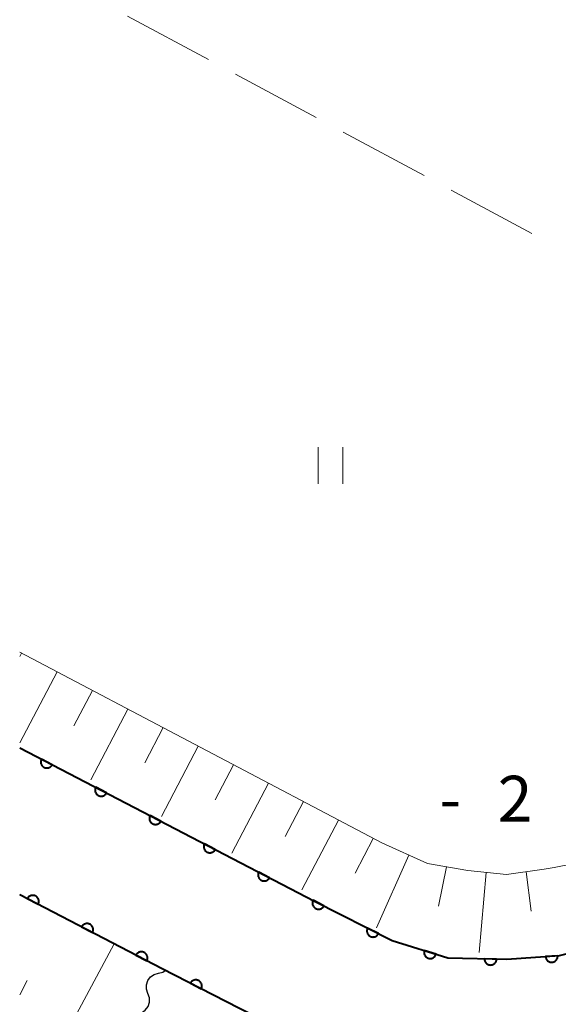
# Model space of a CAD drawing. Units: metres. Extents: x -70000 to -69283, y 39000 to 40500.
# Drawn here: x -70000 to -69956, y 39511 to 39591 of the extents above; entities that cross this region are included whole.
import ezdxf

# ---------------------------------------------------------------- set-up
doc = ezdxf.new("R2010")
doc.units = ezdxf.units.M
for name, color, linetype, lineweight in [('510100_河川', 7, 'Continuous', 30), ('510200_細流', 7, 'Continuous', 30), ('610111_人工斜面(上)', 7, 'Continuous', 30), ('610199_人工斜面(ヒゲ)', 7, 'Continuous', 30), ('611100_コンクリート被覆(直落)', 7, 'Continuous', 30), ('630200_耕地界', 7, 'Continuous', 30), ('631100_田', 7, 'Continuous', 13), ('731200_図化機測定による標高点', 7, 'Continuous', 40)]:
    doc.layers.add(name, color=color, linetype=linetype, lineweight=lineweight)
doc.styles.add('Style-WORKING', font='MS Gothic.ttf')

msp = doc.modelspace()

# ---------------------------------------------------------------- linework, layer by layer
at = {"layer": '510100_河川', "linetype": 'Continuous', "lineweight": 30, "flags": 128}
for points in [[(-70000, 39531.88), (-69975.92, 39519.37), (-69969.58, 39516.14), (-69965.02, 39514.73), (-69960.21, 39514.62), (-69955.92, 39514.92), (-69950.89, 39516.21), (-69946.63, 39518.1), (-69943.04, 39520.05), (-69939.94, 39523.1), (-69937.14, 39526.31), (-69935.57, 39528.9), (-69902.64, 39587.6)], [(-69892.46, 39442.94), (-69911.88, 39465.8), (-69917.17, 39470), (-69927.19, 39477.45), (-69939.65, 39486.29), (-69948.52, 39492.77), (-69957.93, 39498.36), (-69982.09, 39510.63), (-69988.37, 39513.85), (-70000, 39519.89)]]:
    msp.add_lwpolyline(points, dxfattribs=at)
at = {"layer": '510200_細流', "linetype": 'Continuous', "lineweight": 30, "flags": 128}
for points in [[(-69989.523, 39511.822), (-69989.643, 39512.169), (-69989.645, 39512.536), (-69989.529, 39512.885), (-69989.307, 39513.177), (-69989.004, 39513.384), (-69988.65, 39513.481)], [(-69988.65, 39513.481), (-69988.296, 39513.578), (-69988.109, 39513.706)], [(-69990.396, 39510.163), (-69990.042, 39510.26), (-69989.739, 39510.466), (-69989.517, 39510.759), (-69989.401, 39511.108), (-69989.403, 39511.475), (-69989.523, 39511.822)]]:
    msp.add_lwpolyline(points, dxfattribs=at)
at = {"layer": '610111_人工斜面(上)', "linetype": 'Continuous', "lineweight": 13, "flags": 128}
msp.add_lwpolyline([(-70000, 39539.69), (-69970.41, 39524.11), (-69966.69, 39522.44), (-69963.41, 39521.85), (-69960.23, 39521.54), (-69957.16, 39521.96), (-69956.35, 39522.12), (-69954.54, 39522.46), (-69954.45, 39522.48), (-69950.84, 39523.64), (-69947.18, 39525.64), (-69944.5, 39528.19), (-69908.51, 39591.1)], dxfattribs=at)
at = {"layer": '610199_人工斜面(ヒゲ)', "linetype": 'Continuous', "lineweight": 13, "flags": 128}
for points in [[(-69999.85, 39539.6), (-70000, 39539.31)], [(-69996.95, 39538.08), (-69999.99, 39532.29)], [(-69994.05, 39536.55), (-69995.57, 39533.66)], [(-69991.17, 39535.03), (-69994.19, 39529.27)], [(-69988.28, 39533.52), (-69989.79, 39530.64)], [(-69985.41, 39532), (-69988.42, 39526.26)], [(-69982.54, 39530.49), (-69984.04, 39527.63)], [(-69979.68, 39528.98), (-69982.68, 39523.27)], [(-69976.82, 39527.48), (-69978.32, 39524.63)], [(-69973.97, 39525.98), (-69976.96, 39520.29)], [(-69971.12, 39524.48), (-69972.61, 39521.64)], [(-69968.22, 39523.12), (-69970.85, 39517.19)], [(-69965.15, 39522.16), (-69965.79, 39518.94)], [(-69961.9, 39521.7), (-69962.46, 39515.17)], [(-69958.64, 39521.76), (-69958.22, 39518.54)], [(-69997.41, 39506.34), (-69992.29, 39515.89)], [(-70000, 39511.71), (-69999.38, 39512.88)]]:
    msp.add_lwpolyline(points, dxfattribs=at)
at = {"layer": '611100_コンクリート被覆(直落)', "linetype": 'Continuous', "lineweight": 40, "flags": 128}
for points in [[(-70000, 39531.88), (-69975.92, 39519.37), (-69969.58, 39516.14), (-69965.02, 39514.73), (-69960.21, 39514.62), (-69955.92, 39514.92), (-69950.89, 39516.21), (-69946.63, 39518.1), (-69943.04, 39520.05), (-69939.94, 39523.1), (-69937.14, 39526.31), (-69935.57, 39528.9), (-69902.64, 39587.6)], [(-69892.46, 39442.94), (-69911.88, 39465.8), (-69917.17, 39470), (-69927.19, 39477.45), (-69939.65, 39486.29), (-69948.52, 39492.77), (-69957.93, 39498.36), (-69982.09, 39510.63), (-69988.37, 39513.85), (-70000, 39519.89)]]:
    msp.add_lwpolyline(points, dxfattribs=at)
for points in [[(-69997.338, 39530.497), (-69998.225, 39530.958), (-69998.244, 39530.918), (-69998.258, 39530.877), (-69998.27, 39530.836), (-69998.277, 39530.792), (-69998.281, 39530.749), (-69998.281, 39530.705), (-69998.278, 39530.662), (-69998.269, 39530.619), (-69998.259, 39530.577), (-69998.243, 39530.536), (-69998.225, 39530.496), (-69998.203, 39530.458), (-69998.178, 39530.423), (-69998.15, 39530.389), (-69998.119, 39530.358), (-69998.086, 39530.331), (-69998.05, 39530.306), (-69998.012, 39530.284), (-69997.972, 39530.265), (-69997.931, 39530.251), (-69997.89, 39530.239), (-69997.846, 39530.232), (-69997.803, 39530.228), (-69997.759, 39530.228), (-69997.716, 39530.231), (-69997.673, 39530.24), (-69997.631, 39530.25), (-69997.59, 39530.266), (-69997.55, 39530.284), (-69997.513, 39530.306), (-69997.477, 39530.331), (-69997.443, 39530.359), (-69997.412, 39530.39), (-69997.385, 39530.423), (-69997.36, 39530.459)], [(-69992.901, 39528.192), (-69993.788, 39528.653), (-69993.807, 39528.613), (-69993.821, 39528.572), (-69993.833, 39528.531), (-69993.84, 39528.487), (-69993.844, 39528.444), (-69993.844, 39528.4), (-69993.841, 39528.357), (-69993.832, 39528.314), (-69993.822, 39528.271), (-69993.806, 39528.23), (-69993.788, 39528.191), (-69993.766, 39528.153), (-69993.741, 39528.118), (-69993.713, 39528.084), (-69993.682, 39528.053), (-69993.649, 39528.026), (-69993.613, 39528.001), (-69993.575, 39527.979), (-69993.535, 39527.96), (-69993.494, 39527.946), (-69993.453, 39527.934), (-69993.409, 39527.926), (-69993.366, 39527.923), (-69993.322, 39527.923), (-69993.279, 39527.926), (-69993.236, 39527.935), (-69993.194, 39527.945), (-69993.153, 39527.961), (-69993.113, 39527.979), (-69993.076, 39528.001), (-69993.04, 39528.026), (-69993.006, 39528.054), (-69992.975, 39528.085), (-69992.948, 39528.118), (-69992.923, 39528.154)], [(-69988.464, 39525.887), (-69989.351, 39526.348), (-69989.37, 39526.308), (-69989.384, 39526.267), (-69989.396, 39526.225), (-69989.404, 39526.182), (-69989.407, 39526.139), (-69989.407, 39526.095), (-69989.404, 39526.052), (-69989.395, 39526.009), (-69989.385, 39525.966), (-69989.369, 39525.925), (-69989.351, 39525.886), (-69989.329, 39525.848), (-69989.304, 39525.813), (-69989.276, 39525.779), (-69989.245, 39525.748), (-69989.212, 39525.721), (-69989.176, 39525.696), (-69989.138, 39525.674), (-69989.098, 39525.655), (-69989.057, 39525.641), (-69989.016, 39525.629), (-69988.973, 39525.621), (-69988.929, 39525.618), (-69988.885, 39525.618), (-69988.842, 39525.621), (-69988.799, 39525.629), (-69988.757, 39525.64), (-69988.716, 39525.656), (-69988.676, 39525.674), (-69988.639, 39525.696), (-69988.603, 39525.721), (-69988.569, 39525.749), (-69988.538, 39525.78), (-69988.511, 39525.813), (-69988.486, 39525.849)], [(-69984.027, 39523.582), (-69984.914, 39524.043), (-69984.933, 39524.003), (-69984.947, 39523.962), (-69984.959, 39523.92), (-69984.967, 39523.877), (-69984.97, 39523.834), (-69984.97, 39523.79), (-69984.967, 39523.747), (-69984.959, 39523.704), (-69984.948, 39523.661), (-69984.932, 39523.62), (-69984.914, 39523.581), (-69984.892, 39523.543), (-69984.867, 39523.508), (-69984.839, 39523.474), (-69984.808, 39523.443), (-69984.775, 39523.416), (-69984.739, 39523.391), (-69984.701, 39523.369), (-69984.661, 39523.35), (-69984.62, 39523.336), (-69984.579, 39523.324), (-69984.536, 39523.316), (-69984.492, 39523.313), (-69984.448, 39523.313), (-69984.405, 39523.316), (-69984.362, 39523.324), (-69984.32, 39523.335), (-69984.279, 39523.351), (-69984.239, 39523.369), (-69984.202, 39523.391), (-69984.166, 39523.416), (-69984.132, 39523.444), (-69984.102, 39523.475), (-69984.074, 39523.508), (-69984.049, 39523.544)], [(-69979.59, 39521.277), (-69980.477, 39521.738), (-69980.496, 39521.698), (-69980.51, 39521.657), (-69980.522, 39521.615), (-69980.53, 39521.572), (-69980.533, 39521.529), (-69980.533, 39521.485), (-69980.53, 39521.441), (-69980.522, 39521.399), (-69980.511, 39521.356), (-69980.495, 39521.315), (-69980.477, 39521.276), (-69980.455, 39521.238), (-69980.43, 39521.202), (-69980.402, 39521.169), (-69980.371, 39521.138), (-69980.338, 39521.111), (-69980.302, 39521.085), (-69980.264, 39521.063), (-69980.224, 39521.045), (-69980.183, 39521.03), (-69980.142, 39521.019), (-69980.099, 39521.011), (-69980.055, 39521.008), (-69980.011, 39521.008), (-69979.968, 39521.011), (-69979.925, 39521.019), (-69979.883, 39521.03), (-69979.842, 39521.046), (-69979.802, 39521.063), (-69979.765, 39521.086), (-69979.729, 39521.111), (-69979.695, 39521.139), (-69979.665, 39521.17), (-69979.637, 39521.203), (-69979.612, 39521.239)], [(-69999.376, 39519.566), (-69998.489, 39519.105), (-69998.47, 39519.145), (-69998.456, 39519.186), (-69998.444, 39519.228), (-69998.437, 39519.271), (-69998.433, 39519.314), (-69998.433, 39519.358), (-69998.436, 39519.401), (-69998.445, 39519.444), (-69998.455, 39519.487), (-69998.471, 39519.528), (-69998.489, 39519.567), (-69998.511, 39519.605), (-69998.537, 39519.64), (-69998.564, 39519.674), (-69998.595, 39519.705), (-69998.629, 39519.732), (-69998.664, 39519.757), (-69998.702, 39519.779), (-69998.742, 39519.798), (-69998.783, 39519.812), (-69998.824, 39519.824), (-69998.868, 39519.832), (-69998.911, 39519.835), (-69998.955, 39519.835), (-69998.998, 39519.832), (-69999.041, 39519.823), (-69999.084, 39519.813), (-69999.125, 39519.797), (-69999.164, 39519.779), (-69999.202, 39519.757), (-69999.237, 39519.732), (-69999.271, 39519.704), (-69999.302, 39519.673), (-69999.329, 39519.64), (-69999.354, 39519.604)], [(-69975.15, 39518.978), (-69976.041, 39519.432), (-69976.059, 39519.391), (-69976.073, 39519.35), (-69976.084, 39519.309), (-69976.092, 39519.266), (-69976.095, 39519.222), (-69976.095, 39519.178), (-69976.091, 39519.135), (-69976.082, 39519.092), (-69976.072, 39519.05), (-69976.055, 39519.009), (-69976.037, 39518.97), (-69976.015, 39518.932), (-69975.989, 39518.897), (-69975.961, 39518.863), (-69975.93, 39518.833), (-69975.896, 39518.806), (-69975.861, 39518.781), (-69975.822, 39518.759), (-69975.782, 39518.741), (-69975.741, 39518.727), (-69975.7, 39518.716), (-69975.656, 39518.708), (-69975.613, 39518.705), (-69975.569, 39518.705), (-69975.526, 39518.709), (-69975.483, 39518.718), (-69975.441, 39518.729), (-69975.4, 39518.745), (-69975.36, 39518.763), (-69975.323, 39518.785), (-69975.288, 39518.811), (-69975.254, 39518.839), (-69975.224, 39518.87), (-69975.197, 39518.904), (-69975.172, 39518.939)], [(-69994.939, 39517.262), (-69994.052, 39516.801), (-69994.033, 39516.841), (-69994.019, 39516.882), (-69994.007, 39516.923), (-69993.999, 39516.966), (-69993.996, 39517.01), (-69993.996, 39517.053), (-69993.999, 39517.097), (-69994.007, 39517.14), (-69994.018, 39517.182), (-69994.034, 39517.223), (-69994.052, 39517.263), (-69994.074, 39517.3), (-69994.099, 39517.336), (-69994.127, 39517.369), (-69994.158, 39517.4), (-69994.191, 39517.428), (-69994.227, 39517.453), (-69994.265, 39517.475), (-69994.305, 39517.493), (-69994.346, 39517.508), (-69994.387, 39517.519), (-69994.43, 39517.527), (-69994.474, 39517.53), (-69994.518, 39517.531), (-69994.561, 39517.527), (-69994.604, 39517.519), (-69994.646, 39517.508), (-69994.687, 39517.493), (-69994.727, 39517.475), (-69994.764, 39517.453), (-69994.8, 39517.427), (-69994.834, 39517.4), (-69994.864, 39517.368), (-69994.892, 39517.335), (-69994.917, 39517.3)], [(-69970.695, 39516.708), (-69971.586, 39517.162), (-69971.604, 39517.122), (-69971.618, 39517.081), (-69971.629, 39517.039), (-69971.637, 39516.996), (-69971.64, 39516.953), (-69971.64, 39516.909), (-69971.636, 39516.865), (-69971.627, 39516.823), (-69971.616, 39516.78), (-69971.6, 39516.739), (-69971.582, 39516.7), (-69971.56, 39516.663), (-69971.534, 39516.627), (-69971.506, 39516.594), (-69971.474, 39516.563), (-69971.441, 39516.536), (-69971.406, 39516.511), (-69971.367, 39516.489), (-69971.327, 39516.471), (-69971.286, 39516.457), (-69971.245, 39516.446), (-69971.201, 39516.438), (-69971.158, 39516.435), (-69971.114, 39516.436), (-69971.071, 39516.439), (-69971.028, 39516.448), (-69970.986, 39516.459), (-69970.945, 39516.475), (-69970.905, 39516.493), (-69970.868, 39516.516), (-69970.832, 39516.541), (-69970.799, 39516.569), (-69970.768, 39516.601), (-69970.741, 39516.634), (-69970.717, 39516.67)], [(-69990.502, 39514.957), (-69989.614, 39514.496), (-69989.596, 39514.536), (-69989.581, 39514.577), (-69989.57, 39514.619), (-69989.562, 39514.662), (-69989.559, 39514.705), (-69989.559, 39514.749), (-69989.562, 39514.792), (-69989.57, 39514.835), (-69989.581, 39514.878), (-69989.597, 39514.919), (-69989.614, 39514.958), (-69989.637, 39514.996), (-69989.662, 39515.031), (-69989.69, 39515.065), (-69989.721, 39515.096), (-69989.754, 39515.123), (-69989.789, 39515.148), (-69989.828, 39515.17), (-69989.868, 39515.189), (-69989.908, 39515.203), (-69989.95, 39515.215), (-69989.993, 39515.223), (-69990.037, 39515.226), (-69990.08, 39515.226), (-69990.124, 39515.223), (-69990.166, 39515.215), (-69990.209, 39515.204), (-69990.25, 39515.188), (-69990.29, 39515.17), (-69990.327, 39515.148), (-69990.363, 39515.123), (-69990.396, 39515.095), (-69990.427, 39515.064), (-69990.455, 39515.031), (-69990.48, 39514.995)], [(-69965.998, 39515.033), (-69966.954, 39515.328), (-69966.965, 39515.285), (-69966.972, 39515.242), (-69966.976, 39515.2), (-69966.976, 39515.156), (-69966.971, 39515.112), (-69966.964, 39515.069), (-69966.953, 39515.027), (-69966.937, 39514.987), (-69966.919, 39514.947), (-69966.896, 39514.909), (-69966.871, 39514.873), (-69966.843, 39514.84), (-69966.811, 39514.81), (-69966.778, 39514.782), (-69966.742, 39514.757), (-69966.705, 39514.736), (-69966.665, 39514.717), (-69966.624, 39514.703), (-69966.581, 39514.691), (-69966.538, 39514.684), (-69966.496, 39514.681), (-69966.452, 39514.681), (-69966.408, 39514.685), (-69966.365, 39514.693), (-69966.323, 39514.704), (-69966.283, 39514.719), (-69966.242, 39514.737), (-69966.205, 39514.76), (-69966.169, 39514.785), (-69966.136, 39514.813), (-69966.106, 39514.845), (-69966.078, 39514.878), (-69966.053, 39514.914), (-69966.032, 39514.952), (-69966.013, 39514.991)], [(-69956.055, 39514.911), (-69957.053, 39514.841), (-69957.048, 39514.797), (-69957.039, 39514.755), (-69957.027, 39514.713), (-69957.011, 39514.672), (-69956.991, 39514.634), (-69956.969, 39514.596), (-69956.943, 39514.561), (-69956.914, 39514.529), (-69956.883, 39514.498), (-69956.848, 39514.471), (-69956.812, 39514.447), (-69956.773, 39514.426), (-69956.733, 39514.409), (-69956.692, 39514.395), (-69956.649, 39514.385), (-69956.607, 39514.379), (-69956.563, 39514.376), (-69956.519, 39514.377), (-69956.476, 39514.382), (-69956.433, 39514.391), (-69956.392, 39514.403), (-69956.351, 39514.419), (-69956.312, 39514.438), (-69956.275, 39514.461), (-69956.239, 39514.487), (-69956.207, 39514.516), (-69956.176, 39514.547), (-69956.15, 39514.582), (-69956.125, 39514.618), (-69956.105, 39514.656), (-69956.088, 39514.697), (-69956.073, 39514.738), (-69956.063, 39514.781), (-69956.057, 39514.823), (-69956.054, 39514.866)], [(-69961.045, 39514.639), (-69962.045, 39514.662), (-69962.044, 39514.618), (-69962.039, 39514.575), (-69962.031, 39514.533), (-69962.019, 39514.49), (-69962.003, 39514.45), (-69961.984, 39514.41), (-69961.961, 39514.373), (-69961.935, 39514.338), (-69961.907, 39514.305), (-69961.875, 39514.275), (-69961.841, 39514.247), (-69961.805, 39514.223), (-69961.766, 39514.202), (-69961.727, 39514.185), (-69961.685, 39514.171), (-69961.643, 39514.161), (-69961.6, 39514.154), (-69961.556, 39514.151), (-69961.512, 39514.152), (-69961.469, 39514.157), (-69961.427, 39514.165), (-69961.385, 39514.177), (-69961.344, 39514.193), (-69961.305, 39514.212), (-69961.267, 39514.234), (-69961.233, 39514.26), (-69961.199, 39514.289), (-69961.169, 39514.321), (-69961.142, 39514.354), (-69961.118, 39514.391), (-69961.097, 39514.429), (-69961.079, 39514.469), (-69961.065, 39514.511), (-69961.055, 39514.552), (-69961.048, 39514.595)], [(-69986.058, 39512.665), (-69985.168, 39512.208), (-69985.15, 39512.248), (-69985.136, 39512.289), (-69985.125, 39512.331), (-69985.117, 39512.374), (-69985.114, 39512.418), (-69985.114, 39512.461), (-69985.118, 39512.505), (-69985.126, 39512.547), (-69985.137, 39512.59), (-69985.153, 39512.631), (-69985.171, 39512.67), (-69985.193, 39512.708), (-69985.219, 39512.743), (-69985.247, 39512.777), (-69985.278, 39512.807), (-69985.311, 39512.835), (-69985.347, 39512.86), (-69985.385, 39512.881), (-69985.425, 39512.9), (-69985.466, 39512.914), (-69985.508, 39512.925), (-69985.551, 39512.933), (-69985.594, 39512.936), (-69985.638, 39512.936), (-69985.682, 39512.932), (-69985.724, 39512.924), (-69985.767, 39512.913), (-69985.808, 39512.897), (-69985.847, 39512.879), (-69985.885, 39512.857), (-69985.92, 39512.831), (-69985.954, 39512.803), (-69985.984, 39512.772), (-69986.011, 39512.738), (-69986.036, 39512.703)]]:
    msp.add_lwpolyline(points, close=True, dxfattribs=at)
at = {"layer": '630200_耕地界', "linetype": 'Continuous', "lineweight": 13}
for p, q in [((-69991.192, 39591.584), (-69984.587, 39588.033)), ((-69982.385, 39586.849), (-69975.779, 39583.297)), ((-69973.577, 39582.113), (-69966.971, 39578.562)), ((-69964.769, 39577.378), (-69958.164, 39573.826))]:
    msp.add_line(p, q, dxfattribs=at)
at = {"layer": '631100_田', "linetype": 'Continuous', "lineweight": 13}
for p, q in [((-69975.61, 39553.41), (-69975.61, 39556.41)), ((-69973.61, 39553.41), (-69973.61, 39556.41))]:
    msp.add_line(p, q, dxfattribs=at)

# ---------------------------------------------------------------- texts
at = {"layer": '731200_図化機測定による標高点', "linetype": 'Continuous', "lineweight": 40, "style": 'Style-WORKING'}
for s, p in [('2', (-69960.96, 39525.84, -9.999)), ('-', (-69965.71, 39525.84, -9.999))]:
    msp.add_text(s, height=3.75, dxfattribs=at).set_placement(p)

doc.saveas('drawing.dxf')
